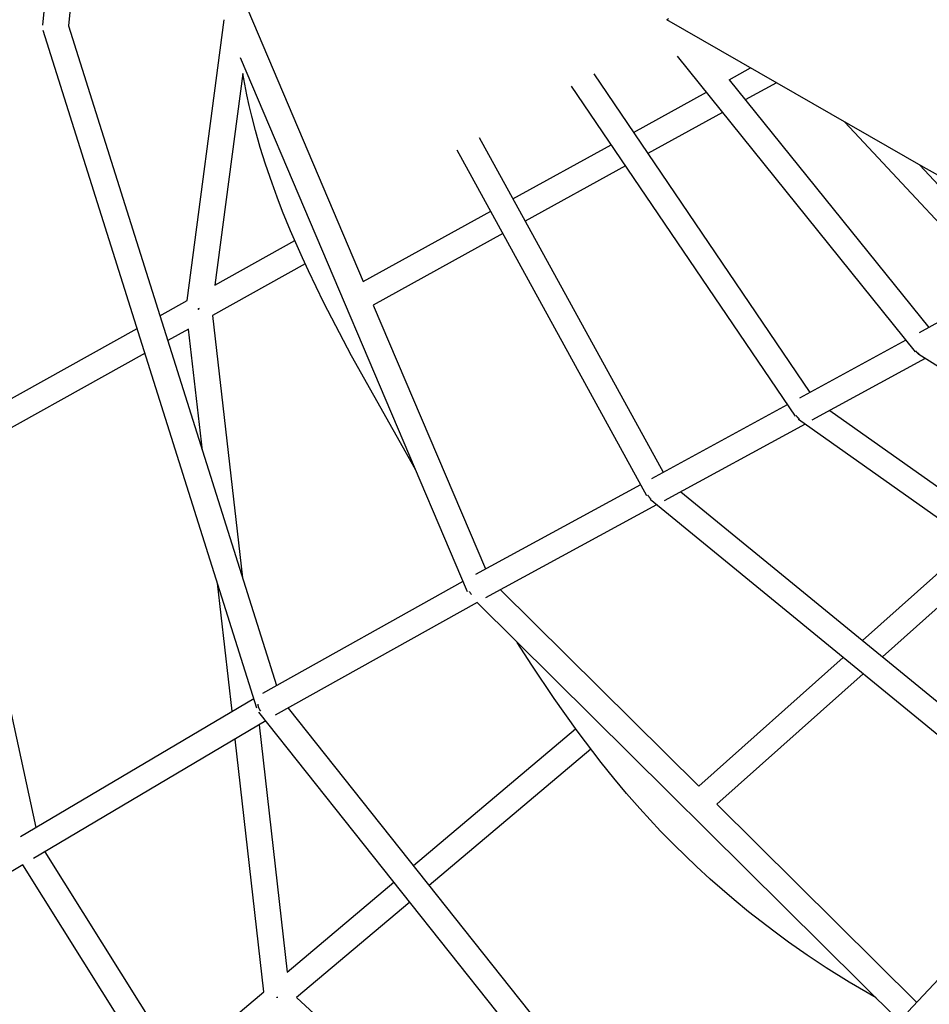
# Model space of a CAD drawing. Units: inches. Extents: x -398 to 785, y -364 to 370.
# Drawn here: x -65 to -37, y -33 to -3 of the extents above; entities that cross this region are included whole.
import ezdxf

# ---------------------------------------------------------------- set-up
doc = ezdxf.new("R2010")
doc.units = ezdxf.units.IN
doc.header["$MEASUREMENT"] = 0
doc.layers.add('Make2D$Visible$Curves', color=7, linetype='Continuous', true_color=0x000000)

msp = doc.modelspace()

# ---------------------------------------------------------------- linework, layer by layer
at = {"layer": 'Make2D$Visible$Curves', "lineweight": -3}
for points in [[(-64.7701, -2.7859), (-62.3496, 21.6391)], [(-61.6127, 21.0948), (-63.9814, -2.8086)], [(-58.4417, -2.3156), (-54.8693, -10.709)], [(-60.309, -11.2984), (-59.1658, -2.624)], [(-45.4281, -2.5899), (-45.4719, -2.6134), (-45.4832, -2.6195), (-45.4861, -2.6211), (-45.4868, -2.6215), (-45.487, -2.6216), (-45.4871, -2.6216), (-45.4871, -2.6216), (-45.4871, -2.6216), (-45.4871, -2.6216)], [(-37.5455, -7.1788), (-45.4871, -2.6216)], [(-58.159, -23.885), (-64.7597, -2.9574)], [(-63.9814, -2.8086), (-57.5537, -23.1878)], [(-70.2563, -3.3061), (-64.9934, -27.5763)], [(-51.6446, -20.2951), (-58.6657, -3.7988)], [(-37.7951, -12.8767), (-45.157, -3.7488)], [(-43.561, -4.474), (-42.897, -4.1079)], [(-58.5909, -4.2855), (-59.4522, -10.8208)], [(-53.2519, -16.5188), (-55.2288, -13.0079), (-56.0826, -11.3717), (-56.5638, -10.3796), (-56.7519, -9.9718), (-57.1131, -9.1476), (-57.3604, -8.5434), (-57.5288, -8.1077), (-57.6894, -7.6695), (-57.8891, -7.0853), (-58.0525, -6.5643), (-58.2027, -6.0394), (-58.3175, -5.5968), (-58.3951, -5.2705), (-58.4666, -4.9432), (-58.532, -4.6148), (-58.5909, -4.2855)], [(-47.7399, -4.2883), (-41.0608, -14.1327)], [(-43.561, -4.474), (-37.3893, -12.1262)], [(-48.4298, -4.6731), (-48.4298, -4.6731)], [(-41.5114, -14.8703), (-48.4298, -4.6731)], [(-46.5105, -6.1003), (-44.2609, -4.8599)], [(-42.0983, -4.5662), (-43.0593, -5.0961)], [(-43.7592, -5.482), (-46.0668, -6.7543)], [(-34.8415, -11.287), (-39.9775, -5.7833)], [(-51.2804, -6.263), (-45.5989, -16.6033)], [(-46.0999, -17.3257), (-51.9678, -6.6464)], [(-50.24, -8.1566), (-47.2026, -6.4819)], [(-46.7589, -7.1359), (-49.861, -8.8463)], [(-37.6601, -7.1131), (-34.4783, -10.5227)], [(-35.925, -8.0843), (-37.5455, -7.1788)], [(-54.8693, -10.709), (-50.9292, -8.5366)], [(-50.5502, -9.2263), (-54.5595, -11.4369)], [(-59.4522, -10.8208), (-56.9858, -9.4451)], [(-56.6629, -10.1662), (-59.5241, -11.762)], [(-37.6781, -12.2847), (-35.1867, -10.9171)], [(-61.1552, -11.7693), (-60.309, -11.2984)], [(-59.967, -11.5456), (-59.9685, -11.5429)], [(-59.9685, -11.5429), (-59.967, -11.5456)], [(-59.9685, -11.5429), (-59.9447, -11.546)], [(-59.9514, -11.5736), (-59.967, -11.5456)], [(-59.967, -11.5456), (-59.9514, -11.5736)], [(-59.9447, -11.546), (-59.9655, -11.5484)], [(-54.5595, -11.4369), (-51.0901, -19.5885)], [(-59.5241, -11.762), (-58.6029, -19.8612)], [(-67.6388, -15.3772), (-61.8572, -12.1599)], [(-60.269, -12.1768), (-60.9135, -12.5354)], [(-59.8417, -15.9336), (-60.269, -12.1768)], [(-41.3743, -14.304), (-38.0907, -12.5101)], [(-61.6155, -12.9261), (-67.4645, -16.1808)], [(-37.7951, -12.8767), (-37.7951, -12.8767), (-37.7951, -12.8767), (-37.7951, -12.8767), (-37.7951, -12.8767), (-37.795, -12.8767), (-37.7948, -12.8765), (-37.7941, -12.8759), (-37.7911, -12.8735), (-37.7783, -12.8632)], [(-37.7841, -12.8679), (-37.7791, -12.8742), (-37.7739, -12.8804), (-37.7686, -12.8865), (-37.7632, -12.8925), (-37.7577, -12.8983), (-37.7521, -12.9041), (-37.7464, -12.9096), (-37.7406, -12.9151), (-37.7347, -12.9204), (-37.7288, -12.9256), (-37.7227, -12.9306), (-37.7166, -12.9356), (-37.7105, -12.9403), (-37.7043, -12.9449), (-37.698, -12.9494), (-37.6916, -12.9538)], [(-37.6884, -12.9486), (-37.6946, -12.9443), (-37.7007, -12.9398), (-37.7067, -12.9351), (-37.7127, -12.9304), (-37.7186, -12.9255), (-37.7245, -12.9204), (-37.7302, -12.9153), (-37.7359, -12.91), (-37.7416, -12.9045), (-37.7471, -12.899), (-37.7525, -12.8933), (-37.7579, -12.8875), (-37.7631, -12.8816), (-37.7683, -12.8756), (-37.7734, -12.8694), (-37.7783, -12.8632)], [(-37.6884, -12.9486), (-37.6954, -12.9597), (-37.697, -12.9624), (-37.6974, -12.963), (-37.6975, -12.9632), (-37.6976, -12.9632), (-37.6976, -12.9632), (-37.6976, -12.9632)], [(-25.5021, -20.597), (-37.6976, -12.9632)], [(-37.5023, -13.0855), (-40.9971, -14.9947)], [(-45.943, -16.7905), (-41.755, -14.5112)], [(-41.3975, -14.9489), (-41.4036, -14.9438), (-41.4096, -14.9386), (-41.4156, -14.9333), (-41.4215, -14.9278), (-41.4274, -14.9222), (-41.4331, -14.9165), (-41.4387, -14.9106), (-41.4443, -14.9046), (-41.4497, -14.8984), (-41.4551, -14.8922), (-41.4603, -14.8858), (-41.4655, -14.8793), (-41.4705, -14.8727), (-41.4754, -14.866), (-41.4801, -14.8592), (-41.4848, -14.8523)], [(-40.4435, -14.6923), (-28.5059, -23.1313)], [(-41.2129, -15.1122), (-45.567, -17.4819)], [(-41.3975, -14.9489), (-41.4092, -14.9655), (-41.412, -14.9695), (-41.4127, -14.9704), (-41.4129, -14.9707), (-41.4129, -14.9707), (-41.4129, -14.9707), (-41.4129, -14.9707), (-41.4129, -14.9707)], [(-28.6796, -23.9723), (-41.4129, -14.9707)], [(-51.3888, -19.7508), (-46.2903, -16.9793)], [(-46.0715, -17.3101), (-46.0605, -17.3041)], [(-46.0715, -17.3101), (-46.0672, -17.3177), (-46.0627, -17.3253), (-46.0581, -17.3328), (-46.0534, -17.3401), (-46.0485, -17.3474), (-46.0434, -17.3545), (-46.0382, -17.3616), (-46.0329, -17.3685), (-46.0275, -17.3753), (-46.0219, -17.3819), (-46.0162, -17.3884), (-46.0105, -17.3948), (-46.0046, -17.4011), (-45.9985, -17.4072), (-45.9924, -17.4131), (-45.9863, -17.4189)], [(-45.053, -17.2021), (-32.5463, -27.4314)], [(-45.7995, -17.6083), (-51.0928, -20.4857)], [(-32.7603, -28.2731), (-46.0042, -17.4408)], [(-39.4363, -21.796), (-36.0376, -18.7707)], [(-35.3779, -19.2371), (-38.8194, -22.3006)], [(-58.9259, -23.9854), (-59.3763, -20.0256)], [(-57.9754, -23.423), (-51.7832, -19.9696)], [(-51.5204, -20.3812), (-51.53, -20.3698), (-51.5392, -20.358), (-51.5481, -20.346), (-51.5566, -20.3335), (-51.5647, -20.3208), (-51.5723, -20.3079), (-51.5796, -20.2947), (-51.5864, -20.2813)], [(-50.6295, -20.2339), (-44.4998, -26.3033)], [(-51.3493, -20.6287), (-57.5876, -24.1079)], [(-38.2918, -33.5579), (-51.3493, -20.6287)], [(-39.017, -32.8398), (-39.8447, -32.3583), (-40.5597, -31.9113), (-41.1472, -31.5214), (-41.7249, -31.117), (-42.1812, -30.7824), (-42.9605, -30.1778), (-43.4057, -29.8124), (-44.1417, -29.1744), (-44.5683, -28.7837), (-45.2625, -28.1118), (-45.6791, -27.6853), (-46.323, -26.9881), (-46.7293, -26.523), (-47.1252, -26.0503), (-47.5167, -25.5637), (-48.2558, -24.5921), (-48.9652, -23.5943), (-49.6588, -22.5584), (-50.108, -21.8577)], [(-44.4998, -26.3033), (-40.0315, -22.3259)], [(-39.4147, -22.8304), (-43.9395, -26.8581)], [(-65.4628, -27.8541), (-58.253, -23.5871)], [(-58.1304, -23.7606), (-58.1287, -23.7742), (-58.1265, -23.7879), (-58.1238, -23.8017), (-58.1206, -23.8156), (-58.117, -23.8294), (-58.1129, -23.8433), (-58.1083, -23.8572), (-58.1032, -23.871), (-58.0977, -23.8847), (-58.0917, -23.8982), (-58.0852, -23.9117), (-58.0783, -23.9249), (-58.071, -23.9379), (-58.0632, -23.9507), (-58.055, -23.9632), (-58.0465, -23.9754)], [(-44.8315, -40.6988), (-58.0918, -24.0115)], [(-58.034, -23.9656), (-58.0465, -23.9754)], [(-57.1874, -23.8846), (-44.2978, -40.1054)], [(-57.8784, -24.28), (-65.0615, -28.5312)], [(-58.0863, -24.403), (-57.2172, -32.0441)], [(-53.3185, -28.7534), (-48.3064, -24.5231)], [(-57.94, -32.654), (-58.8285, -24.8422)], [(-47.8344, -25.1546), (-52.8286, -29.3698)], [(-43.9395, -26.8581), (-37.756, -32.9808)], [(-38.0326, -33.2755), (-33.0864, -28.0063)], [(-64.7146, -28.3258), (-51.8972, -48.7755)], [(-65.3915, -28.7278), (-73.814, -33.7469)], [(-52.4374, -49.3955), (-65.3915, -28.7278)], [(-57.2172, -32.0441), (-53.9201, -29.2612)], [(-53.4303, -29.8776), (-56.9309, -32.8323)], [(-60.5972, -34.8949), (-57.94, -32.654)], [(-57.5476, -32.8185), (-57.5413, -32.826)], [(-57.5367, -32.8314), (-57.5476, -32.8185)], [(-57.5453, -32.8212), (-57.5252, -32.8189)], [(-57.5252, -32.8189), (-57.5367, -32.8314)], [(-57.5252, -32.8189), (-57.5252, -32.8189), (-57.505, -32.8166)], [(-56.9309, -32.8323), (-46.4356, -42.5324)]]:
    msp.add_lwpolyline(points, dxfattribs=at)

doc.saveas('drawing.dxf')
